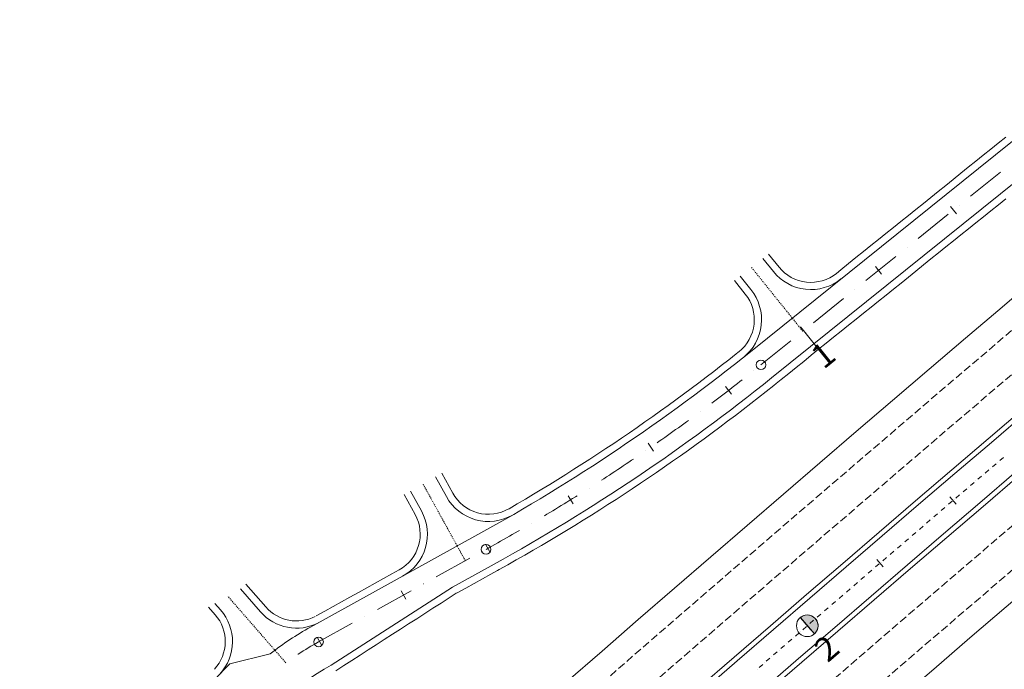
# Model space of a CAD drawing. Units: millimetres. Extents: x 7564860 to 7576460, y 5892663 to 5901870.
# Drawn here: x 7570055 to 7570157, y 5899648 to 5899715 of the extents above; entities that cross this region are included whole.
import ezdxf

# ---------------------------------------------------------------- set-up
doc = ezdxf.new("R2010")
doc.units = ezdxf.units.MM
for name, pattern in [('( Dashdot )', [1.001, 0.5, -0.25, 0.001, -0.25]), ('4012', [7.001, 4, -1.5, 0.001, -1.5]), ('DGN Style 3', [1.130526, 0.807518, -0.323007]), ('DGN Style 4', [0.010688, 0.005344, -0.002672, 0, -0.002672])]:
    doc.linetypes.add(name, pattern=pattern)
for name, color, linetype, lineweight in [('DR_krawedz_jezdni', 7, 'Continuous', 13), ('DR_opaska', 30, 'Continuous', 13), ('DR_oś', 7, '( Dashdot )', 13), ('DR_pikietaż', 7, 'Continuous', 0), ('DR_pobocza', 46, 'Continuous', 30), ('DR_zjazd os', 7, '4012', 13), ('DR_zjazd_krawedz', 7, 'Continuous', 0), ('DR_zjazd_pobocze', 46, 'Continuous', 0), ('pikietaż', 7, 'Continuous', 0)]:
    doc.layers.add(name, color=color, linetype=linetype, lineweight=lineweight)
doc.styles.add('Style-@Arial Unicode MS', font='ARIALUNI.TTF')
doc.styles.add('Style-Arial Black', font='txt')

msp = doc.modelspace()

# ---------------------------------------------------------------- hatches: boundary and pattern name
at = {"layer": 'DR_pikietaż', "linetype": 'Continuous', "lineweight": 0, "true_color": 0x939598}
msp.add_hatch(color=252, dxfattribs=at).paths.add_polyline_path([(7570136.41511, 5899653.218566, 0.1315002936), (7570135.891385, 5899652.965428), (7570135.902761, 5899652.975241), (7570137.372304, 5899651.271438), (7570137.360945, 5899651.261641, 0.7675474044)])

# ---------------------------------------------------------------- linework, layer by layer
at = {"layer": 'DR_krawedz_jezdni', "color": 252, "lineweight": 0, "true_color": 0x939598, "flags": 128}
for points in [[(7570059.459661, 5899619.01695, 0.3635560535), (7570066.572243, 5899626.433136, -0.182887469), (7570076.507279, 5899648.160109), (7570080.725432, 5899649.210012, -0.0394539367), (7570084.90106, 5899651.965509), (7570102.338462, 5899661.592297, 0.0431555561), (7570130.709152, 5899680.616581), (7570311.004012, 5899825.507276), (7570323.689194, 5899835.701493)], [(7570079.405344, 5899618.013258, -0.3787232576), (7570073.098818, 5899626.531765), (7570073.098805, 5899626.531614, -0.2499134445), (7570087.075974, 5899648.025997), (7570099.695151, 5899656.135028), (7570104.030062, 5899658.528232, 0.0431555561), (7570132.901621, 5899677.88838), (7570196.639029, 5899729.109792), (7570201.17586, 5899730.189941), (7570220.663009, 5899745.850434), (7570222.694161, 5899750.048527), (7570296.437533, 5899809.311051, -0.4142135623), (7570309.090684, 5899807.933455), (7570318.834259, 5899815.763702), (7570316.954999, 5899818.10216, -0.4142135624), (7570317.873396, 5899826.537594), (7570325.881663, 5899832.973292)], [(7570059.459661, 5899619.01695, 0.3635560535), (7570066.572243, 5899626.433136, -0.182887469), (7570076.507279, 5899648.160109), (7570080.725432, 5899649.210012, -0.0394539367), (7570084.90106, 5899651.965509), (7570102.338462, 5899661.592297, 0.0431555561), (7570130.709152, 5899680.616581), (7570311.004012, 5899825.507276)]]:
    msp.add_lwpolyline(points, format="xyb", dxfattribs=at)
at = {"layer": 'DR_krawedz_jezdni', "color": 252, "lineweight": 0, "true_color": 0x939598, "extrusion": (0, 0, -1)}
for radius in [5012, 5002, 4998, 4988]:
    msp.add_arc((-7573402.277022, 5895865.885269), radius, 43.135306027, 57.752485943, dxfattribs=at)
at = {"layer": 'DR_opaska', "color": 252, "linetype": 'DGN Style 3', "lineweight": 0, "true_color": 0x939598, "extrusion": (0, 0, -1)}
for radius in [5009.5, 5006, 4994, 4990.5]:
    msp.add_arc((-7573402.277022, 5895865.885269), radius, 43.135306027, 57.752485943, dxfattribs=at)
at = {"layer": 'DR_opaska', "color": 252, "lineweight": 0, "true_color": 0x939598, "extrusion": (0, 0, -1)}
for radius in [5002.5, 4997.5]:
    msp.add_arc((-7573402.277022, 5895865.885269), radius, 43.135306027, 57.752485943, dxfattribs=at)
at = {"layer": 'DR_oś', "color": 252, "linetype": 'Continuous', "lineweight": 0, "true_color": 0x939598}
for p, q in [((7570153.634111, 5899696.794739), (7570156.752054, 5899699.300418)), ((7570152.464102, 5899695.854483), (7570152.464882, 5899695.855109)), ((7570148.17693, 5899692.409174), (7570151.294873, 5899694.914853)), ((7570142.719749, 5899688.02361), (7570145.837692, 5899690.529288)), ((7570147.006921, 5899691.468918), (7570147.007701, 5899691.469545)), ((7570141.54974, 5899687.083354), (7570141.55052, 5899687.08398)), ((7570137.262568, 5899683.638045), (7570140.380511, 5899686.143724)), ((7570136.092559, 5899682.697789), (7570136.093339, 5899682.698415)), ((7570131.805387, 5899679.25248), (7570134.92333, 5899681.758159)), ((7570131.025074, 5899678.628642), (7570131.025856, 5899678.629265)), ((7570125.470914, 5899674.367151), (7570125.471718, 5899674.367746)), ((7570119.771001, 5899670.302671), (7570119.771826, 5899670.303237)), ((7570155.899199, 5899668.648077), (7570156.279731, 5899668.972416)), ((7570156.469997, 5899669.134585), (7570156.470758, 5899669.135234)), ((7570156.661023, 5899669.297403), (7570157.041555, 5899669.621742)), ((7570155.137375, 5899667.99875), (7570155.517907, 5899668.323089)), ((7570155.708173, 5899668.485259), (7570155.708934, 5899668.485907)), ((7570154.184524, 5899667.186606), (7570154.185285, 5899667.187254)), ((7570154.375551, 5899667.349424), (7570154.756083, 5899667.673763)), ((7570154.946348, 5899667.835932), (7570154.947109, 5899667.836581)), ((7570113.93232, 5899666.440185), (7570113.933164, 5899666.440722)), ((7570152.663794, 5899665.884538), (7570152.664553, 5899665.885189)), ((7570152.8544, 5899666.047848), (7570153.234095, 5899666.373167)), ((7570153.423942, 5899666.535826), (7570153.424701, 5899666.536476)), ((7570151.334104, 5899664.745273), (7570151.713798, 5899665.070591)), ((7570151.903645, 5899665.233251), (7570151.904405, 5899665.233901)), ((7570152.094252, 5899665.396561), (7570152.473946, 5899665.721879)), ((7570150.383349, 5899663.930675), (7570150.384108, 5899663.931326)), ((7570150.573955, 5899664.093985), (7570150.95365, 5899664.419304)), ((7570151.143497, 5899664.581963), (7570151.144256, 5899664.582614)), ((7570149.053659, 5899662.79141), (7570149.433353, 5899663.116729)), ((7570149.6232, 5899663.279388), (7570149.62396, 5899663.280039)), ((7570149.813807, 5899663.442698), (7570150.193501, 5899663.768016)), ((7570107.96204, 5899662.784403), (7570107.962902, 5899662.78491)), ((7570147.533362, 5899661.488835), (7570147.913056, 5899661.814153)), ((7570148.102904, 5899661.976813), (7570148.103663, 5899661.977463)), ((7570148.29351, 5899662.140123), (7570148.673205, 5899662.465441)), ((7570148.863052, 5899662.6281), (7570148.863811, 5899662.628751)), ((7570146.773214, 5899660.837547), (7570147.152908, 5899661.162866)), ((7570147.342755, 5899661.325525), (7570147.343515, 5899661.326176)), ((7570102.819828, 5899659.859068), (7570102.820703, 5899659.859552)), ((7570145.252917, 5899659.534972), (7570145.632611, 5899659.860291)), ((7570145.822459, 5899660.02295), (7570145.823218, 5899660.023601)), ((7570146.013065, 5899660.18626), (7570146.39276, 5899660.511578)), ((7570146.582607, 5899660.674238), (7570146.583366, 5899660.674888)), ((7570098.004869, 5899657.200841), (7570101.506657, 5899659.134097)), ((7570144.302162, 5899658.720375), (7570144.302921, 5899658.721025)), ((7570144.492769, 5899658.883685), (7570144.872463, 5899659.209003)), ((7570145.06231, 5899659.371662), (7570145.06307, 5899659.372313)), ((7570142.975192, 5899657.577943), (7570143.354047, 5899657.904239)), ((7570143.543475, 5899658.067386), (7570143.544232, 5899658.068039)), ((7570143.73366, 5899658.231187), (7570144.112515, 5899658.557483)), ((7570142.02654, 5899656.760898), (7570142.027297, 5899656.761551)), ((7570142.216725, 5899656.924698), (7570142.59558, 5899657.250994)), ((7570142.785007, 5899657.414142), (7570142.785765, 5899657.414795)), ((7570091.875864, 5899653.817159), (7570095.377653, 5899655.750415)), ((7570096.690823, 5899656.475386), (7570096.691698, 5899656.47587)), ((7570140.69979, 5899655.61821), (7570141.078645, 5899655.944506)), ((7570141.268072, 5899656.107654), (7570141.26883, 5899656.108306)), ((7570141.458257, 5899656.271454), (7570141.837112, 5899656.59775)), ((7570139.182855, 5899654.311721), (7570139.56171, 5899654.638017)), ((7570139.751137, 5899654.801165), (7570139.751895, 5899654.801818)), ((7570139.941322, 5899654.964966), (7570140.320177, 5899655.291261)), ((7570140.509605, 5899655.454409), (7570140.510362, 5899655.455062)), ((7570138.424388, 5899653.658477), (7570138.803242, 5899653.984773)), ((7570138.99267, 5899654.147921), (7570138.993428, 5899654.148573)), ((7570090.561818, 5899653.091704), (7570090.562694, 5899653.092187)), ((7570136.907453, 5899652.351988), (7570137.286307, 5899652.678284)), ((7570137.475735, 5899652.841432), (7570137.476493, 5899652.842085)), ((7570137.66592, 5899653.005233), (7570138.044775, 5899653.331529)), ((7570138.234202, 5899653.494677), (7570138.23496, 5899653.495329)), ((7570085.74686, 5899650.433477), (7570089.248648, 5899652.366733)), ((7570135.9588, 5899651.534944), (7570135.959558, 5899651.535596)), ((7570136.148985, 5899651.698744), (7570136.52784, 5899652.02504)), ((7570136.717267, 5899652.188188), (7570136.718025, 5899652.188841)), ((7570134.63205, 5899650.392256), (7570135.010905, 5899650.718551)), ((7570135.200332, 5899650.881699), (7570135.20109, 5899650.882352)), ((7570135.390518, 5899651.0455), (7570135.769372, 5899651.371796)), ((7570133.685079, 5899649.573264), (7570133.685835, 5899649.573918)), ((7570133.874841, 5899649.737554), (7570134.252854, 5899650.064825)), ((7570134.441865, 5899650.228455), (7570134.442623, 5899650.229108)), ((7570132.361278, 5899648.42716), (7570132.739291, 5899648.754432)), ((7570132.928297, 5899648.918067), (7570132.929053, 5899648.918722)), ((7570133.11806, 5899649.082357), (7570133.496073, 5899649.409628)), ((7570082.390794, 5899648.277695), (7570082.391601, 5899648.278287)), ((7570082.390794, 5899648.277695), (7570082.391601, 5899648.278287)), ((7570082.390794, 5899648.277695), (7570082.391601, 5899648.278287)), ((7570082.390794, 5899648.277695), (7570082.391601, 5899648.278287)), ((7570082.390794, 5899648.277695), (7570082.391601, 5899648.278287)), ((7570082.390794, 5899648.277695), (7570082.391601, 5899648.278287)), ((7570082.390794, 5899648.277695), (7570082.391601, 5899648.278287)), ((7570082.390794, 5899648.277695), (7570082.391601, 5899648.278287)), ((7570082.390794, 5899648.277695), (7570082.391601, 5899648.278287)), ((7570082.390794, 5899648.277695), (7570082.391601, 5899648.278287)), ((7570082.390794, 5899648.277695), (7570082.391601, 5899648.278287)), ((7570082.390794, 5899648.277695), (7570082.391601, 5899648.278287)), ((7570082.390794, 5899648.277695), (7570082.391601, 5899648.278287)), ((7570082.390794, 5899648.277695), (7570082.391601, 5899648.278287)), ((7570082.390794, 5899648.277695), (7570082.391601, 5899648.278287)), ((7570082.390794, 5899648.277695), (7570082.391601, 5899648.278287)), ((7570131.414734, 5899647.607674), (7570131.41549, 5899647.608328)), ((7570131.604497, 5899647.771964), (7570131.982509, 5899648.099235)), ((7570132.171516, 5899648.26287), (7570132.172272, 5899648.263525))]:
    msp.add_line(p, q, dxfattribs=at)
at = {"layer": 'DR_oś', "color": 252, "linetype": 'Continuous', "lineweight": 0, "true_color": 0x939598, "flags": 128}
for points in [[(7570126.674192, 5899675.264431), (7570126.85463, 5899675.400102), (7570127.132823, 5899675.610035), (7570127.41065, 5899675.820451), (7570127.68811, 5899676.031352), (7570127.965202, 5899676.242736), (7570128.241925, 5899676.454602), (7570128.518279, 5899676.66695), (7570128.794262, 5899676.87978), (7570129.069874, 5899677.09309), (7570129.345113, 5899677.30688), (7570129.61998, 5899677.521149), (7570129.847671, 5899677.699282)], [(7570121.004951, 5899671.157282), (7570121.215164, 5899671.304161), (7570121.500504, 5899671.504273), (7570121.785494, 5899671.704881), (7570122.070134, 5899671.905986), (7570122.354423, 5899672.107586), (7570122.63836, 5899672.309681), (7570122.921945, 5899672.512271), (7570123.205177, 5899672.715355), (7570123.488054, 5899672.918932), (7570123.770576, 5899673.123002), (7570124.052741, 5899673.327563), (7570124.261685, 5899673.479597)], [(7570115.195443, 5899667.251056), (7570115.436402, 5899667.407212), (7570115.728541, 5899667.597259), (7570116.020348, 5899667.787816), (7570116.311822, 5899667.97888), (7570116.602964, 5899668.170452), (7570116.893771, 5899668.362531), (7570117.184242, 5899668.555116), (7570117.474378, 5899668.748208), (7570117.764177, 5899668.941804), (7570118.053638, 5899669.135906), (7570118.34276, 5899669.330511), (7570118.531444, 5899669.45799)], [(7570153.614549, 5899666.699136), (7570153.987263, 5899667.018474), (7570153.994258, 5899667.024436)], [(7570109.252786, 5899663.550539), (7570109.525362, 5899663.713987), (7570109.823945, 5899663.89374), (7570110.122215, 5899664.074012), (7570110.42017, 5899664.254804), (7570110.71781, 5899664.436115), (7570111.015133, 5899664.617945), (7570111.312139, 5899664.800292), (7570111.608826, 5899664.983156), (7570111.905195, 5899665.166538), (7570112.201244, 5899665.350435), (7570112.496971, 5899665.534848), (7570112.663968, 5899665.63939)], [(7570103.184262, 5899660.060264), (7570103.489222, 5899660.228972), (7570103.793888, 5899660.398212), (7570104.098258, 5899660.567982), (7570104.402332, 5899660.738282), (7570104.706108, 5899660.909112), (7570105.009587, 5899661.080471), (7570105.312766, 5899661.252358), (7570105.615645, 5899661.424774), (7570105.918224, 5899661.597717), (7570106.220501, 5899661.771187), (7570106.522474, 5899661.945183), (7570106.666447, 5899662.028474)], [(7570083.618861, 5899649.140476), (7570083.640868, 5899649.155265), (7570083.898278, 5899649.324444), (7570084.157411, 5899649.49097), (7570084.41824, 5899649.654827), (7570084.680738, 5899649.815998), (7570084.944877, 5899649.974464), (7570085.210629, 5899650.130211), (7570085.477966, 5899650.28322), (7570085.74686, 5899650.433477)], [(7570083.618861, 5899649.140476), (7570083.640868, 5899649.155265), (7570083.898278, 5899649.324444), (7570084.157411, 5899649.49097), (7570084.41824, 5899649.654827), (7570084.680738, 5899649.815998), (7570084.944877, 5899649.974464), (7570085.210629, 5899650.130211), (7570085.477966, 5899650.28322), (7570085.74686, 5899650.433477)], [(7570083.618861, 5899649.140476), (7570083.640868, 5899649.155265), (7570083.898278, 5899649.324444), (7570084.157411, 5899649.49097), (7570084.41824, 5899649.654827), (7570084.680738, 5899649.815998), (7570084.944877, 5899649.974464), (7570085.210629, 5899650.130211), (7570085.477966, 5899650.28322), (7570085.74686, 5899650.433477)], [(7570083.618861, 5899649.140476), (7570083.640868, 5899649.155265), (7570083.898278, 5899649.324444), (7570084.157411, 5899649.49097), (7570084.41824, 5899649.654827), (7570084.680738, 5899649.815998), (7570084.944877, 5899649.974464), (7570085.210629, 5899650.130211), (7570085.477966, 5899650.28322), (7570085.74686, 5899650.433477)], [(7570083.618861, 5899649.140476), (7570083.640868, 5899649.155265), (7570083.898278, 5899649.324444), (7570084.157411, 5899649.49097), (7570084.41824, 5899649.654827), (7570084.680738, 5899649.815998), (7570084.944877, 5899649.974464), (7570085.210629, 5899650.130211), (7570085.477966, 5899650.28322), (7570085.74686, 5899650.433477)], [(7570083.618861, 5899649.140476), (7570083.640868, 5899649.155265), (7570083.898278, 5899649.324444), (7570084.157411, 5899649.49097), (7570084.41824, 5899649.654827), (7570084.680738, 5899649.815998), (7570084.944877, 5899649.974464), (7570085.210629, 5899650.130211), (7570085.477966, 5899650.28322), (7570085.74686, 5899650.433477)], [(7570083.618861, 5899649.140476), (7570083.640868, 5899649.155265), (7570083.898278, 5899649.324444), (7570084.157411, 5899649.49097), (7570084.41824, 5899649.654827), (7570084.680738, 5899649.815998), (7570084.944877, 5899649.974464), (7570085.210629, 5899650.130211), (7570085.477966, 5899650.28322), (7570085.74686, 5899650.433477)], [(7570083.618861, 5899649.140476), (7570083.640868, 5899649.155265), (7570083.898278, 5899649.324444), (7570084.157411, 5899649.49097), (7570084.41824, 5899649.654827), (7570084.680738, 5899649.815998), (7570084.944877, 5899649.974464), (7570085.210629, 5899650.130211), (7570085.477966, 5899650.28322), (7570085.74686, 5899650.433477)], [(7570083.618861, 5899649.140476), (7570083.640868, 5899649.155265), (7570083.898278, 5899649.324444), (7570084.157411, 5899649.49097), (7570084.41824, 5899649.654827), (7570084.680738, 5899649.815998), (7570084.944877, 5899649.974464), (7570085.210629, 5899650.130211), (7570085.477966, 5899650.28322), (7570085.74686, 5899650.433477)], [(7570083.618861, 5899649.140476), (7570083.640868, 5899649.155265), (7570083.898278, 5899649.324444), (7570084.157411, 5899649.49097), (7570084.41824, 5899649.654827), (7570084.680738, 5899649.815998), (7570084.944877, 5899649.974464), (7570085.210629, 5899650.130211), (7570085.477966, 5899650.28322), (7570085.74686, 5899650.433477)], [(7570083.618861, 5899649.140476), (7570083.640868, 5899649.155265), (7570083.898278, 5899649.324444), (7570084.157411, 5899649.49097), (7570084.41824, 5899649.654827), (7570084.680738, 5899649.815998), (7570084.944877, 5899649.974464), (7570085.210629, 5899650.130211), (7570085.477966, 5899650.28322), (7570085.74686, 5899650.433477)], [(7570083.618861, 5899649.140476), (7570083.640868, 5899649.155265), (7570083.898278, 5899649.324444), (7570084.157411, 5899649.49097), (7570084.41824, 5899649.654827), (7570084.680738, 5899649.815998), (7570084.944877, 5899649.974464), (7570085.210629, 5899650.130211), (7570085.477966, 5899650.28322), (7570085.74686, 5899650.433477)], [(7570083.618861, 5899649.140476), (7570083.640868, 5899649.155265), (7570083.898278, 5899649.324444), (7570084.157411, 5899649.49097), (7570084.41824, 5899649.654827), (7570084.680738, 5899649.815998), (7570084.944877, 5899649.974464), (7570085.210629, 5899650.130211), (7570085.477966, 5899650.28322), (7570085.74686, 5899650.433477)], [(7570083.618861, 5899649.140476), (7570083.640868, 5899649.155265), (7570083.898278, 5899649.324444), (7570084.157411, 5899649.49097), (7570084.41824, 5899649.654827), (7570084.680738, 5899649.815998), (7570084.944877, 5899649.974464), (7570085.210629, 5899650.130211), (7570085.477966, 5899650.28322), (7570085.74686, 5899650.433477)], [(7570083.618861, 5899649.140476), (7570083.640868, 5899649.155265), (7570083.898278, 5899649.324444), (7570084.157411, 5899649.49097), (7570084.41824, 5899649.654827), (7570084.680738, 5899649.815998), (7570084.944877, 5899649.974464), (7570085.210629, 5899650.130211), (7570085.477966, 5899650.28322), (7570085.74686, 5899650.433477)], [(7570083.618861, 5899649.140476), (7570083.640868, 5899649.155265), (7570083.898278, 5899649.324444), (7570084.157411, 5899649.49097), (7570084.41824, 5899649.654827), (7570084.680738, 5899649.815998), (7570084.944877, 5899649.974464), (7570085.210629, 5899650.130211), (7570085.477966, 5899650.28322), (7570085.74686, 5899650.433477)]]:
    msp.add_lwpolyline(points, dxfattribs=at)
at = {"layer": 'DR_oś', "color": 252, "linetype": 'Continuous', "lineweight": 0, "true_color": 0x939598}
for centre in [(7570131.805387, 5899679.25248), (7570103.184262, 5899660.060264), (7570085.74686, 5899650.433477)]:
    msp.add_circle(centre, 0.5, dxfattribs=at)
at = {"layer": 'DR_pikietaż', "color": 252, "linetype": 'Continuous', "lineweight": 0, "true_color": 0x939598}
msp.add_line((7570135.891402, 5899652.965444), (7570137.360945, 5899651.261641), dxfattribs=at)
at = {"layer": 'DR_pikietaż', "color": 252, "lineweight": 0, "true_color": 0x939598, "flags": 128}
for points in [[(7570151.520276, 5899695.737442), (7570152.146695, 5899694.957956)], [(7570143.725416, 5899689.473245), (7570144.351836, 5899688.693759)], [(7570135.930557, 5899683.209047), (7570136.556977, 5899682.429561)], [(7570128.115384, 5899676.987842), (7570128.724877, 5899676.195051)], [(7570120.058627, 5899671.108339), (7570120.627735, 5899670.286077)], [(7570111.718085, 5899665.638853), (7570112.245387, 5899664.789175)], [(7570151.472124, 5899665.525747), (7570152.12222, 5899664.765895)], [(7570103.114607, 5899660.593057), (7570103.598784, 5899659.718086)], [(7570143.87935, 5899659.016542), (7570144.530964, 5899658.257992)], [(7570094.360615, 5899655.760069), (7570094.843929, 5899654.884622)], [(7570136.299609, 5899652.492165), (7570136.952739, 5899651.734919)], [(7570085.606145, 5899650.926928), (7570086.089459, 5899650.051481)]]:
    msp.add_lwpolyline(points, dxfattribs=at)
at = {"layer": 'DR_pikietaż', "color": 252, "linetype": 'Continuous', "lineweight": 0, "true_color": 0x939598, "flags": 128}
msp.add_lwpolyline([(7570136.41511, 5899653.218566, 0.1315002936), (7570135.891385, 5899652.965428), (7570135.902761, 5899652.975241), (7570137.372304, 5899651.271438), (7570137.360945, 5899651.261641, 0.7675474044), (7570136.415181, 5899653.218579), (7570136.41511, 5899653.218566)], format="xyb", close=True, dxfattribs=at)
at = {"layer": 'DR_pikietaż', "color": 252, "linetype": 'Continuous', "lineweight": 0, "true_color": 0x939598}
msp.add_circle((7570136.626174, 5899652.113542), 1.125, dxfattribs=at)
at = {"layer": 'DR_pobocza', "color": 8, "lineweight": 0, "flags": 128}
for points in [[(7570139.658729, 5899688.770918), (7570140.134119, 5899689.152957), (7570140.913605, 5899689.779377), (7570141.693091, 5899690.405797), (7570142.472577, 5899691.032216), (7570143.252063, 5899691.658636), (7570144.031549, 5899692.285056), (7570144.811035, 5899692.911476), (7570145.590521, 5899693.537895), (7570146.370007, 5899694.164315), (7570147.149493, 5899694.790735), (7570147.928978, 5899695.417155), (7570148.708464, 5899696.043574), (7570149.48795, 5899696.669994), (7570150.267436, 5899697.296414), (7570151.046922, 5899697.922834), (7570151.826408, 5899698.549253), (7570152.605894, 5899699.175673), (7570153.38538, 5899699.802093), (7570154.164866, 5899700.428512), (7570154.944352, 5899701.054932), (7570155.723838, 5899701.681352), (7570156.503324, 5899702.307772), (7570157.28281, 5899702.934191)], [(7570087.535678, 5899647.431884), (7570088.378832, 5899647.973692), (7570089.221987, 5899648.515499), (7570090.065141, 5899649.057307), (7570090.908295, 5899649.599114), (7570091.751449, 5899650.140921), (7570092.594604, 5899650.682729), (7570093.437758, 5899651.224536), (7570094.280912, 5899651.766343), (7570095.124066, 5899652.308151), (7570095.96722, 5899652.849958), (7570096.810375, 5899653.391766), (7570097.653529, 5899653.933573), (7570098.496683, 5899654.47538), (7570099.339837, 5899655.017188), (7570100.08685, 5899655.494571), (7570100.187793, 5899655.550299), (7570101.06324, 5899656.033613), (7570101.938687, 5899656.516927), (7570102.814134, 5899657.000241), (7570103.689581, 5899657.483555), (7570104.392547, 5899657.871647), (7570104.567136, 5899657.968145), (7570105.451815, 5899658.460587), (7570106.33402, 5899658.957445), (7570107.21373, 5899659.458708), (7570108.090922, 5899659.964364), (7570108.965575, 5899660.474399), (7570109.837667, 5899660.988801), (7570110.707177, 5899661.507557), (7570111.574081, 5899662.030654), (7570112.43836, 5899662.558079), (7570113.29999, 5899663.089819), (7570114.158951, 5899663.62586), (7570115.015221, 5899664.166189), (7570115.868778, 5899664.710793), (7570116.719602, 5899665.259658), (7570117.567671, 5899665.81277), (7570118.412964, 5899666.370116), (7570119.25546, 5899666.931681), (7570120.095137, 5899667.497451), (7570120.931975, 5899668.067413), (7570121.765953, 5899668.641552), (7570122.597049, 5899669.219853), (7570123.425244, 5899669.802303), (7570124.250516, 5899670.388887), (7570125.072845, 5899670.979589), (7570125.89221, 5899671.574396), (7570126.708591, 5899672.173292), (7570127.521967, 5899672.776262), (7570128.332318, 5899673.383292), (7570129.139624, 5899673.994366), (7570129.943864, 5899674.609469), (7570130.745019, 5899675.228585), (7570131.543069, 5899675.851699), (7570132.337992, 5899676.478796), (7570133.129771, 5899677.10986), (7570133.371436, 5899677.303766), (7570133.912387, 5899677.738491), (7570134.691873, 5899678.36491), (7570135.471359, 5899678.99133), (7570136.250844, 5899679.61775), (7570137.03033, 5899680.24417), (7570137.809816, 5899680.870589), (7570138.589302, 5899681.497009), (7570139.368788, 5899682.123429), (7570140.148274, 5899682.749849), (7570140.92776, 5899683.376268), (7570141.707246, 5899684.002688), (7570142.486732, 5899684.629108), (7570143.266218, 5899685.255528), (7570144.045704, 5899685.881947), (7570144.82519, 5899686.508367), (7570145.604676, 5899687.134787), (7570146.384162, 5899687.761207), (7570147.163647, 5899688.387626), (7570147.943133, 5899689.014046), (7570148.722619, 5899689.640466), (7570149.502105, 5899690.266885), (7570150.281591, 5899690.893305), (7570151.061077, 5899691.519725), (7570151.840563, 5899692.146145), (7570152.620049, 5899692.772564), (7570153.399535, 5899693.398984), (7570154.179021, 5899694.025404), (7570154.958507, 5899694.651824), (7570155.737993, 5899695.278243), (7570156.517479, 5899695.904663), (7570157.296965, 5899696.531083)], [(7570105.545122, 5899664.268073), (7570105.583034, 5899664.289927), (7570106.43609, 5899664.787368), (7570107.286649, 5899665.289069), (7570108.134689, 5899665.795016), (7570108.980189, 5899666.305197), (7570109.823127, 5899666.8196), (7570110.663483, 5899667.33821), (7570111.501235, 5899667.861016), (7570112.336362, 5899668.388004), (7570113.168844, 5899668.919161), (7570113.99866, 5899669.454473), (7570114.825789, 5899669.993928), (7570115.650211, 5899670.537512), (7570116.471904, 5899671.085211), (7570117.290848, 5899671.637012), (7570118.107024, 5899672.192901), (7570118.920409, 5899672.752863), (7570119.730985, 5899673.316886), (7570120.53873, 5899673.884954), (7570121.343625, 5899674.457054), (7570122.14565, 5899675.033171), (7570122.944784, 5899675.613291), (7570123.741007, 5899676.1974), (7570124.5343, 5899676.785482), (7570125.324642, 5899677.377523), (7570126.112014, 5899677.973509), (7570126.896397, 5899678.573424), (7570127.67777, 5899679.177254), (7570128.456115, 5899679.784983), (7570129.231411, 5899680.396595), (7570129.564687, 5899680.662223)], [(7570085.514964, 5899653.161136), (7570086.390411, 5899653.64445), (7570087.265858, 5899654.127764), (7570088.141305, 5899654.611078), (7570089.016752, 5899655.094393), (7570089.892199, 5899655.577707), (7570090.767646, 5899656.061021), (7570091.643093, 5899656.544335), (7570092.51854, 5899657.027649), (7570093.393987, 5899657.510963), (7570094.1335, 5899657.919231)]]:
    msp.add_lwpolyline(points, dxfattribs=at)
at = {"layer": 'DR_zjazd os', "color": 252, "linetype": 'DGN Style 4', "lineweight": 0, "true_color": 0x939598}
for p, q in [((7570136.158119, 5899682.750475), (7570130.819322, 5899689.393812)), ((7570101.032191, 5899658.872156), (7570096.620536, 5899666.863171)), ((7570082.352403, 5899648.249291), (7570076.291319, 5899655.198234))]:
    msp.add_line(p, q, dxfattribs=at)
at = {"layer": 'DR_zjazd_krawedz', "color": 252, "linetype": 'Continuous', "lineweight": 0, "true_color": 0x939598}
for p, q in [((7570133.099015, 5899688.951635), (7570132.007221, 5899690.31021)), ((7570130.759198, 5899687.074067), (7570129.631423, 5899688.477414)), ((7570099.062562, 5899665.543399), (7570097.933706, 5899667.588142)), ((7570096.45665, 5899664.056452), (7570095.319082, 5899666.116976)), ((7570079.695409, 5899653.577482), (7570077.617835, 5899655.959391))]:
    msp.add_line(p, q, dxfattribs=at)
at = {"layer": 'DR_zjazd_krawedz', "color": 252, "lineweight": 0, "true_color": 0x939598}
msp.add_line((7570075.557204, 5899653.757899), (7570074.964804, 5899654.437077), dxfattribs=at)
for centre, start, end in [((7570136.996445, 5899692.083733), 218.78646821, 308.78646829), ((7570126.861768, 5899683.941969), 308.51491845, 38.78646821), ((7570071.789155, 5899650.471289), 317.25464249, 41.09594805)]:
    msp.add_arc(centre, 5, start, end, dxfattribs=at)
at = {"layer": 'DR_zjazd_krawedz', "color": 252, "lineweight": 0, "true_color": 0x939598, "extrusion": (0, 0, -1)}
for centre, start, end in [((-7570103.439797, 5899667.95997), 239.89951785, 331.09792352), ((-7570092.079415, 5899661.639881), 151.09792352, 241.09792341), ((-7570083.463459, 5899656.864092), 242.82720937, 318.90405195)]:
    msp.add_arc(centre, 5, start, end, dxfattribs=at)
at = {"layer": 'DR_zjazd_pobocze', "color": 252, "lineweight": 0, "true_color": 0x939598}
for p, q in [((7570133.68363, 5899689.42145), (7570132.60117, 5899690.768409)), ((7570130.174583, 5899686.604253), (7570129.037474, 5899688.019216)), ((7570099.719147, 5899665.905885), (7570098.578331, 5899667.972293)), ((7570095.800065, 5899663.693966), (7570094.662741, 5899665.754049)), ((7570080.260617, 5899654.070473), (7570078.183042, 5899656.452382)), ((7570074.991997, 5899653.264908), (7570074.301546, 5899654.056499))]:
    msp.add_line(p, q, dxfattribs=at)
for centre, start, end in [((7570136.996445, 5899692.083733), 218.78646821, 308.78646829), ((7570126.861768, 5899683.941969), 308.51491845, 38.78646821), ((7570071.789155, 5899650.471289), 317.25464249, 41.09594805)]:
    msp.add_arc(centre, 4.25, start, end, dxfattribs=at)
at = {"layer": 'DR_zjazd_pobocze', "color": 252, "lineweight": 0, "true_color": 0x939598, "extrusion": (0, 0, -1)}
for centre, start, end in [((-7570103.439797, 5899667.95997), 239.89951785, 331.09792352), ((-7570092.079415, 5899661.639881), 151.09792352, 241.09792341), ((-7570083.463459, 5899656.864092), 242.82720937, 318.90405195)]:
    msp.add_arc(centre, 4.25, start, end, dxfattribs=at)
at = {"layer": 'pikietaż', "color": 252, "linetype": 'Continuous', "lineweight": 0, "ltscale": 1.5, "true_color": 0x939598, "flags": 128}
msp.add_lwpolyline([(7570136.243767, 5899682.819304), (7570137.496606, 5899681.260332)], dxfattribs=at)

# ---------------------------------------------------------------- texts
at = {"layer": 'DR_pikietaż', "color": 252, "lineweight": 0, "true_color": 0x939598, "insert": (7570138.857702, 5899649.526286), "char_height": 2.5, "attachment_point": 5, "rotation": 40.77802111, "line_spacing_factor": 0.84, "style": 'Style-@Arial Unicode MS'}
msp.add_mtext('2', dxfattribs=at)
at = {"layer": 'pikietaż', "color": 252, "lineweight": 0, "true_color": 0x939598, "insert": (7570137.496606, 5899681.260332), "char_height": 2.5, "attachment_point": 2, "rotation": 38.78646828, "line_spacing_factor": 0.84, "style": 'Style-Arial Black'}
msp.add_mtext('1', dxfattribs=at)

doc.saveas('drawing.dxf')
